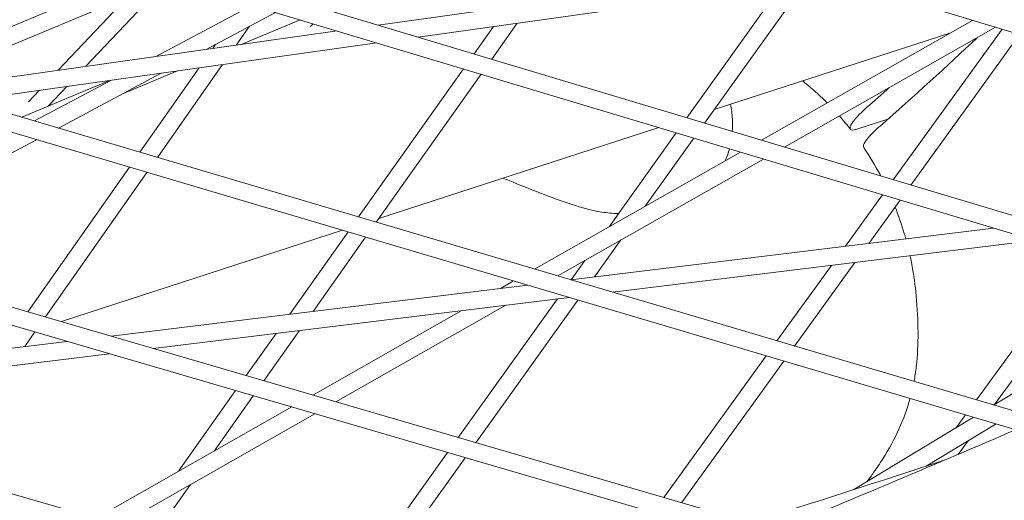
# Model space of a CAD drawing. Units: millimetres. Extents: x -5117 to 3817, y -4865 to 3817.
# Drawn here: x 497 to 582, y -1700 to -1658 of the extents above; entities that cross this region are included whole.
import ezdxf

# ---------------------------------------------------------------- set-up
doc = ezdxf.new("R2010")
doc.units = ezdxf.units.MM
doc.linetypes.add('STRICHPUNKT', pattern=[25.4, 12.7, -6.35, 0, -6.35])
doc.layers.add('DNA Tower XL.04', color=252, linetype='Continuous', plot=False)
doc.layers.add('SICHER-AMERICA', color=7, linetype='STRICHPUNKT')

msp = doc.modelspace()

# ---------------------------------------------------------------- linework, layer by layer
at = {"layer": 'DNA Tower XL.04', "color": 0, "linetype": 'Continuous', "lineweight": 0}
for p, q in [((549.8603069, -1714.4688321, 7739.685923), (-70.8887318, -1535.5955807, 7739.685923)), ((594.1837671, -1696.8596907, 7739.685923), (49.771181, -1535.5955804, 7739.685923)), ((594.4953852, -1695.3875725, 7739.685923), (55.0525329, -1535.5955804, 7739.685923)), ((112.8446182, -1535.5955803, 7739.685923), (616.1842508, -1686.6834869, 7739.685923)), ((118.0620449, -1535.5955803, 7739.685923), (616.4953294, -1685.210744, 7739.685923)), ((175.9419124, -1535.5955801, 7739.685923), (637.9713022, -1676.079533, 7739.685923)), ((20.5066882, -1545.4680556, 7739.685923), (571.9713235, -1706.6109557, 7739.685923)), ((25.8546694, -1545.4680556, 7739.685923), (572.2832435, -1705.1393736, 7739.685923)), ((492.4411724, -1660.5816746, 7739.685923), (507.8025765, -1654.150463, 7739.685923)), ((564.2401487, -1653.6609507, 7739.685923), (528.2519651, -1658.7226546, 7739.685923)), ((490.8459764, -1662.8756725, 7739.685923), (510.0647938, -1654.8295148, 7739.685923)), ((510.0580738, -1654.8323282, 7739.685923), (503.030706, -1662.2700008, 7739.685923)), ((567.6463513, -1654.6966355, 7739.685923), (531.688207, -1659.7541144, 7739.685923)), ((565.0563763, -1655.060913, 7739.685923), (556.39343, -1667.1699032, 7739.685923)), ((563.0056915, -1655.3493399, 7739.685923), (554.875138, -1666.7141562, 7739.685923)), ((506.6439153, -1656.2617011, 7739.685923), (500.6508026, -1662.6047319, 7739.685923)), ((509.0553294, -1661.4226432, 7739.685923), (517.3373357, -1657.0125202, 7739.685923)), ((513.3922642, -1660.8126574, 7739.685923), (519.3782615, -1657.6251467, 7739.685923)), ((516.4111953, -1660.3880476, 7739.685923), (521.5016768, -1658.2625342, 7739.685923)), ((522.6375933, -1658.6035033, 7739.685923), (522.4139951, -1658.8401566, 7739.685923)), ((540.2358398, -1658.5518979, 7739.685923), (538.034396, -1661.6590556, 7739.685923)), ((561.3009953, -1668.6430115, 7739.685923), (579.5088077, -1658.3035159, 7739.685923)), ((524.6992228, -1659.2223444, 7739.685923), (489.2411054, -1664.209495, 7739.685923)), ((517.1457081, -1658.8139692, 7739.685923), (516.0004532, -1660.4458181, 7739.685923)), ((538.1940419, -1658.8390749, 7739.685923), (536.5184634, -1661.2040168, 7739.685923)), ((577.6346923, -1659.3677518, 7739.685923), (557.2327172, -1665.996755, 7739.685923)), ((563.2882249, -1669.23952, 7739.685923), (581.4871769, -1658.9050559, 7739.685923)), ((582.0564787, -1659.0781569, 7739.685923), (572.6783469, -1672.0581613, 7739.685923)), ((583.5737155, -1659.5394856, 7739.685923), (574.1990858, -1672.5146428, 7739.685923)), ((528.1354647, -1660.2538042, 7739.685923), (492.7084495, -1665.2365803, 7739.685923)), ((514.2196644, -1660.3720714, 7739.685923), (513.9672072, -1660.7317922, 7739.685923)), ((500.6606707, -1667.5921612, 7739.685923), (509.5265465, -1662.8711309, 7739.685923)), ((506.1199703, -1664.6851141, 7739.685923), (510.9407108, -1662.67223, 7739.685923)), ((512.7876952, -1662.4124534, 7739.685923), (507.6909781, -1669.6746558, 7739.685923)), ((514.8209412, -1662.1264793, 7739.685923), (509.2081251, -1670.12406, 7739.685923)), ((535.6034542, -1662.4954773, 7739.685923), (526.5574217, -1675.2632118, 7739.685923)), ((497.5041021, -1666.6571328, 7739.685923), (505.07028, -1663.4979006, 7739.685923)), ((498.6100067, -1666.9847202, 7739.685923), (505.1896116, -1663.4811167, 7739.685923)), ((537.1193869, -1662.9505162, 7739.685923), (528.0768646, -1675.7132962, 7739.685923)), ((499.0002612, -1664.351643, 7739.685923), (498.0817545, -1665.3237782, 7739.685923)), ((501.3801646, -1664.0169118, 7739.685923), (499.7857198, -1665.7044509, 7739.685923)), ((569.6251808, -1667.6762395, 7739.685923), (572.1927235, -1666.8419944, 7739.685923)), ((552.4474946, -1667.5515679, 7739.685923), (528.3007314, -1675.3973264, 7739.685923)), ((553.9527855, -1668.0034124, 7739.685923), (548.1542824, -1676.1085091, 7739.685923)), ((480.5098448, -1678.3223654, 7739.685923), (498.7728904, -1668.5973938, 7739.685923)), ((555.4710775, -1668.4591595, 7739.685923), (551.2605682, -1674.3445725, 7739.685923)), ((541.7288676, -1679.7572477, 7739.685923), (559.4967751, -1669.6675567, 7739.685923)), ((543.7251911, -1680.3485921, 7739.685923), (561.4840046, -1670.2640652, 7739.685923)), ((506.7820076, -1670.9698282, 7739.685923), (498.0291053, -1683.4416501, 7739.685923)), ((508.2991546, -1671.4192325, 7739.685923), (499.5497934, -1683.8860087, 7739.685923)), ((571.748481, -1673.3451622, 7739.685923), (568.5389582, -1677.7873711, 7739.685923)), ((573.2692199, -1673.8016438, 7739.685923), (570.5689343, -1677.5390319, 7739.685923)), ((525.166625, -1676.4156593, 7739.685923), (500.9321036, -1684.2899321, 7739.685923)), ((581.3331015, -1676.2221863, 7739.685923), (544.8586129, -1680.6843306, 7739.685923)), ((525.6412863, -1676.5562619, 7739.685923), (520.6151982, -1683.6501738, 7739.685923)), ((527.1607292, -1677.0063463, 7739.685923), (522.6279898, -1683.4039368, 7739.685923)), ((549.1821088, -1677.2498247, 7739.685923), (546.9040307, -1680.4341023, 7739.685923)), ((584.9098072, -1677.2958092, 7739.685923), (548.4691085, -1681.7538198, 7739.685923)), ((546.0758231, -1679.0137613, 7739.685923), (544.8827897, -1680.6813729, 7739.685923)), ((588.9823352, -1678.5182636, 7739.685923), (579.8398248, -1691.0463504, 7739.685923)), ((590.5056027, -1678.9755042, 7739.685923), (581.4128321, -1691.4354319, 7739.685923)), ((567.3412563, -1679.4450761, 7739.685923), (562.6402832, -1685.9515586, 7739.685923)), ((569.3712324, -1679.1967368, 7739.685923), (564.1646008, -1686.403087, 7739.685923)), ((541.1209126, -1681.141586, 7739.685923), (505.1974872, -1685.5363154, 7739.685923)), ((538.7885941, -1681.4269126, 7739.685923), (539.9183524, -1680.7853676, 7739.685923)), ((581.3275083, -1691.4870272, 7739.685923), (598.1990169, -1681.2848432, 7739.685923)), ((544.7314082, -1682.2110752, 7739.685923), (508.8428887, -1686.6015343, 7739.685923)), ((543.6979712, -1682.3375018, 7739.685923), (535.1482682, -1694.2882015, 7739.685923)), ((545.4751472, -1682.4313831, 7739.685923), (536.6737132, -1694.7339502, 7739.685923)), ((524.6036364, -1691.2069658, 7739.685923), (539.2684658, -1682.8793899, 7739.685923)), ((522.5980104, -1690.6209039, 7739.685923), (535.3966743, -1683.3530495, 7739.685923)), ((498.6396895, -1685.1827962, 7739.685923), (497.7523677, -1686.4471218, 7739.685923)), ((519.4429045, -1685.3047704, 7739.685923), (516.8635939, -1688.9452561, 7739.685923)), ((521.4556961, -1685.0585335, 7739.685923), (518.3866113, -1689.3902954, 7739.685923)), ((501.4277444, -1685.9974908, 7739.685923), (466.0674613, -1690.3233275, 7739.685923)), ((505.0731459, -1687.0627097, 7739.685923), (469.7488452, -1691.3841445, 7739.685923)), ((561.7092377, -1687.2401921, 7739.685923), (552.8745807, -1699.4679886, 7739.685923)), ((563.2335553, -1687.6917205, 7739.685923), (554.4025427, -1699.9144728, 7739.685923)), ((515.9462993, -1690.2399424, 7739.685923), (511.0169333, -1697.1973389, 7739.685923)), ((517.4693167, -1690.6849817, 7739.685923), (514.0927793, -1695.4506878, 7739.685923)), ((503.9160287, -1701.2296615, 7739.685923), (520.7810314, -1691.6526944, 7739.685923)), ((505.931148, -1701.8103325, 7739.685923), (522.7866574, -1692.2387562, 7739.685923)), ((569.2672744, -1698.7798382, 7739.685923), (579.5910253, -1692.5370766, 7739.685923)), ((578.901092, -1692.3327068, 7739.685923), (578.0892298, -1693.4452108, 7739.685923)), ((575.5253947, -1696.7484817, 7739.685923), (581.5367372, -1693.113429, 7739.685923)), ((579.1232634, -1694.5728542, 7739.685923), (578.2708485, -1695.7409281, 7739.685923)), ((534.2235772, -1695.5807265, 7739.685923), (526.3357241, -1706.6062983, 7739.685923)), ((535.7490222, -1696.0264752, 7739.685923), (528.3271301, -1706.4007307, 7739.685923)), ((575.7996611, -1696.582633, 7739.685923), (575.7265839, -1696.6827717, 7739.685923)), ((512.0478956, -1698.3368737, 7739.685923), (508.9671006, -1702.6851638, 7739.685923))]:
    msp.add_line(p, q, dxfattribs=at)
at = {"layer": 'DNA Tower XL.04', "color": 0, "linetype": 'Continuous', "lineweight": 0, "extrusion": (0, 0, -1)}
for centre, major_axis, start_param, end_param in [((529.1899362, -1677.0549356, 7739.685923), (-72.8115293, -52.9006728), -2.152073586, -2.1500255886), ((530.3446367, -1678.6442446, 7739.685923), (-72.8115294, -52.9006729), -2.1755756203, -2.0303347941), ((529.1899362, -1677.0549356, 7739.685923), (-72.8115294, -52.9006729), -2.0628031942, -2.0303347941)]:
    msp.add_ellipse(centre, major_axis=major_axis, ratio=0.1875924867, start_param=start_param, end_param=end_param, dxfattribs=at)
at = {"layer": 'DNA Tower XL.04', "color": 0, "linetype": 'Continuous', "lineweight": 0}
for points, knots in [([(82.8150499, -1830.8314891, 7739.685923), (139.38293, -1828.2514901, 7739.685923), (194.6395482, -1822.9711033, 7739.685923), (302.301396, -1807.0200949, 7739.685923), (354.7066117, -1796.3494006, 7739.685923), (456.4432028, -1769.6513816, 7739.685923), (505.7745164, -1753.6239755, 7739.685923), (601.1482851, -1716.2716989, 7739.685923), (647.1906201, -1694.9467749, 7739.685923), (735.7815578, -1647.0863735, 7739.685923), (778.3300046, -1620.5509105, 7739.685923), (819.0363518, -1591.467864, 7739.685923)], [4.39005326556, 4.39005326556, 4.39005326556, 4.39005326556, 4.45371430133, 4.45371430133, 4.5173753371, 4.5173753371, 4.58103637287, 4.58103637287, 4.64469740864, 4.64469740864, 4.7083584444, 4.7083584444, 4.7083584444, 4.7083584444]), ([(64.6458393, -1926.1836382, 7739.685923), (142.2625816, -1921.2512512, 7739.685923), (218.2535872, -1912.8492334, 7739.685923), (366.6968423, -1889.0926797, 7739.685923), (439.149101, -1873.7378779, 7739.685923), (580.221042, -1836.0921035, 7739.685923), (648.8405744, -1813.8008373, 7739.685923), (781.9483678, -1762.3371125, 7739.685923), (846.4362903, -1733.1644414, 7739.685923), (955.3938, -1676.1918095, 7739.685923), (1000.8330708, -1649.8771887, 7739.685923), (1044.968563, -1621.6888855, 7739.685923)], [3.18362421759, 3.18362421759, 3.18362421759, 3.18362421759, 3.24264505885, 3.24264505885, 3.30166590208, 3.30166590208, 3.36068674531, 3.36068674531, 3.41970758853, 3.41970758853, 3.4639521383, 3.4639521383, 3.4639521383, 3.4639521383]), ([(566.9703935, -1665.4235848, 7739.685923), (566.4355463, -1664.8863847, 7739.685923), (565.8828492, -1664.3801079, 7739.685923), (565.1578917, -1663.7751278, 7739.685923), (565.001845, -1663.6482383, 7739.685923), (564.844445, -1663.5235548, 7739.685923)], [8.699060618, 8.699060618, 8.699060618, 8.699060618, 11.4150301561, 11.4150301561, 12.1513276513, 12.1513276513, 12.1513276513, 12.1513276513]), ([(558.6418579, -1665.5388974, 7739.685923), (558.7194501, -1665.9499701, 7739.685923), (558.7728726, -1666.3697432, 7739.685923), (558.8167947, -1667.1537348, 7739.685923), (558.8174501, -1667.5158038, 7739.685923), (558.7914137, -1667.8897081, 7739.685923)], [22.5881063014, 22.5881063014, 22.5881063014, 22.5881063014, 23.9321930253, 23.9321930253, 25.0327538095, 25.0327538095, 25.0327538095, 25.0327538095]), ([(570.3786118, -1665.8335471, 7739.685923), (570.1676546, -1666.0189026, 7739.685923), (569.974099, -1666.1990819, 7739.685923), (569.6296843, -1666.54174, 7739.685923), (569.4799964, -1666.703053, 7739.685923), (569.1485882, -1667.0982628, 7739.685923), (569.0157878, -1667.3045885, 7739.685923), (568.9142795, -1667.6120646, 7739.685923), (568.9464052, -1667.7103666, 7739.685923), (569.1728576, -1667.785068, 7739.685923), (569.3649585, -1667.7607908, 7739.685923), (569.6251808, -1667.6762395, 7739.685923)], [-6.5581803819, -6.5581803819, -6.5581803819, -6.5581803819, -5.622253251, -5.622253251, -4.6863434717, -4.6863434717, -3.1231893566, -3.1231893566, -1.5613338772, -1.5613338772, 0, 0, 0, 0]), ([(571.5333123, -1667.4228561, 7739.685923), (571.3223551, -1667.6082115, 7739.685923), (571.1287995, -1667.7883909, 7739.685923), (570.7843849, -1668.1310489, 7739.685923), (570.6346969, -1668.2923619, 7739.685923), (570.3032888, -1668.6875717, 7739.685923), (570.1704884, -1668.8938974, 7739.685923), (570.0873492, -1669.145732, 7739.685923), (570.0887046, -1669.2212311, 7739.685923), (570.1233267, -1669.2727504, 7739.685923)], [-6.5581803819, -6.5581803819, -6.5581803819, -6.5581803819, -5.622253251, -5.622253251, -4.6863434717, -4.6863434717, -3.1231893566, -3.1231893566, -2.12684177, -2.12684177, -2.12684177, -2.12684177]), ([(558.5420533, -1669.380977, 7739.685923), (558.4744674, -1669.6263119, 7739.685923), (558.3908004, -1669.8766679, 7739.685923), (558.2474865, -1670.2296278, 7739.685923), (558.2049199, -1670.3280937, 7739.685923), (558.158969, -1670.4272438, 7739.685923)], [26.43426285932, 26.43426285932, 26.43426285932, 26.43426285932, 27.09663268007, 27.09663268007, 27.34937703951, 27.34937703951, 27.34937703951, 27.34937703951]), ([(570.1233267, -1669.2727504, 7739.685923), (570.6293412, -1670.025665, 7739.685923), (571.1003793, -1670.8090382, 7739.685923), (571.5524241, -1671.6539933, 7739.685923), (571.5733492, -1671.6933355, 7739.685923), (571.5941768, -1671.7327249, 7739.685923)], [5.1279954973, 5.1279954973, 5.1279954973, 5.1279954973, 8.2711783025, 8.2711783025, 8.4244825849, 8.4244825849, 8.4244825849, 8.4244825849]), ([(539.0192403, -1671.914672, 7739.685923), (539.1922521, -1671.984448, 7739.685923), (539.3650049, -1672.0542525, 7739.685923), (541.3538539, -1672.8587162, 7739.685923), (543.1097134, -1673.5936521, 7739.685923), (545.7829485, -1674.4527186, 7739.685923), (546.6051452, -1674.6881336, 7739.685923), (547.9756975, -1674.9136311, 7739.685923), (548.4408427, -1674.9688175, 7739.685923), (548.9644808, -1674.9760209, 7739.685923)], [-11.89919225, -11.89919225, -11.89919225, -11.89919225, -11.3251346152, -11.3251346152, -5.2773827286, -5.2773827286, -2.6386913643, -2.6386913643, -1.4093976564, -1.4093976564, -1.4093976564, -1.4093976564]), ([(572.8304813, -1674.4088892, 7739.685923), (573.126941, -1675.1529309, 7739.685923), (573.3922165, -1675.9133234, 7739.685923), (573.6695781, -1676.8388792, 7739.685923), (573.7144727, -1676.9936972, 7739.685923), (573.7579813, -1677.1488965, 7739.685923)], [11.807480583, 11.807480583, 11.807480583, 11.807480583, 14.5575439128, 14.5575439128, 15.1081094343, 15.1081094343, 15.1081094343, 15.1081094343]), ([(574.1251575, -1678.6151605, 7739.685923), (574.1799911, -1678.8635053, 7739.685923), (574.2312446, -1679.1124259, 7739.685923), (574.4508288, -1680.2621635, 7739.685923), (574.575323, -1681.1675417, 7739.685923), (574.6515177, -1682.0694212, 7739.685923)], [16.8304615578, 16.8304615578, 16.8304615578, 16.8304615578, 17.700726718, 17.700726718, 20.8439095232, 20.8439095232, 20.8439095232, 20.8439095232]), ([(574.6515177, -1682.0694212, 7739.685923), (574.7432375, -1683.1550633, 7739.685923), (574.8013928, -1684.2040096, 7739.685923), (574.8134477, -1686.232353, 7739.685923), (574.7675802, -1687.2092417, 7739.685923), (574.6067467, -1688.5939549, 7739.685923), (574.5419623, -1689.0264139, 7739.685923), (574.4625072, -1689.4534991, 7739.685923)], [0, 0, 0, 0, 3.4932952505, 3.4932952505, 6.9865905011, 6.9865905011, 8.6080636386, 8.6080636386, 8.6080636386, 8.6080636386]), ([(574.1258708, -1690.9182065, 7739.685923), (573.8794125, -1691.8130234, 7739.685923), (573.5599879, -1692.6900239, 7739.685923), (572.7717186, -1694.4234763, 7739.685923), (572.3025731, -1695.2796145, 7739.685923), (571.770653, -1696.1183663, 7739.685923)], [10.4868357147, 10.4868357147, 10.4868357147, 10.4868357147, 13.9731810022, 13.9731810022, 17.4664762527, 17.4664762527, 17.4664762527, 17.4664762527]), ([(571.770653, -1696.1183663, 7739.685923), (571.5115639, -1696.5269078, 7739.685923), (571.2459167, -1696.9266915, 7739.685923), (570.7922525, -1697.5763343, 7739.685923), (570.6083937, -1697.8311338, 7739.685923), (570.4211235, -1698.0821068, 7739.685923)], [0, 0, 0, 0, 1.6269745806, 1.6269745806, 2.7043785283, 2.7043785283, 2.7043785283, 2.7043785283])]:
    msp.add_open_spline(points, degree=3, knots=knots, dxfattribs=at)
for points in [[(568.9747053, -1667.6918062, 7739.685923), (568.667665, -1667.3003973, 7739.685923), (568.3507357, -1666.9193354, 7739.685923), (568.025004, -1666.5496907, 7739.685923)], [(562.5870276, -1702.3060525, 7739.685923), (569.503845, -1699.4661932, 7739.685923), (576.3836287, -1696.5687462, 7739.685923), (583.2260963, -1693.6138454, 7739.685923)], [(560.3171906, -1701.6427858, 7739.685923), (565.9483033, -1699.8570614, 7739.685923), (571.5639051, -1698.0469833, 7739.685923), (577.1639408, -1696.2125834, 7739.685923)]]:
    msp.add_open_spline(points, degree=3, dxfattribs=at)
at = {"layer": 'SICHER-AMERICA'}
msp.add_circle((0, 0), 3816.92527, dxfattribs=at)

doc.saveas('drawing.dxf')
